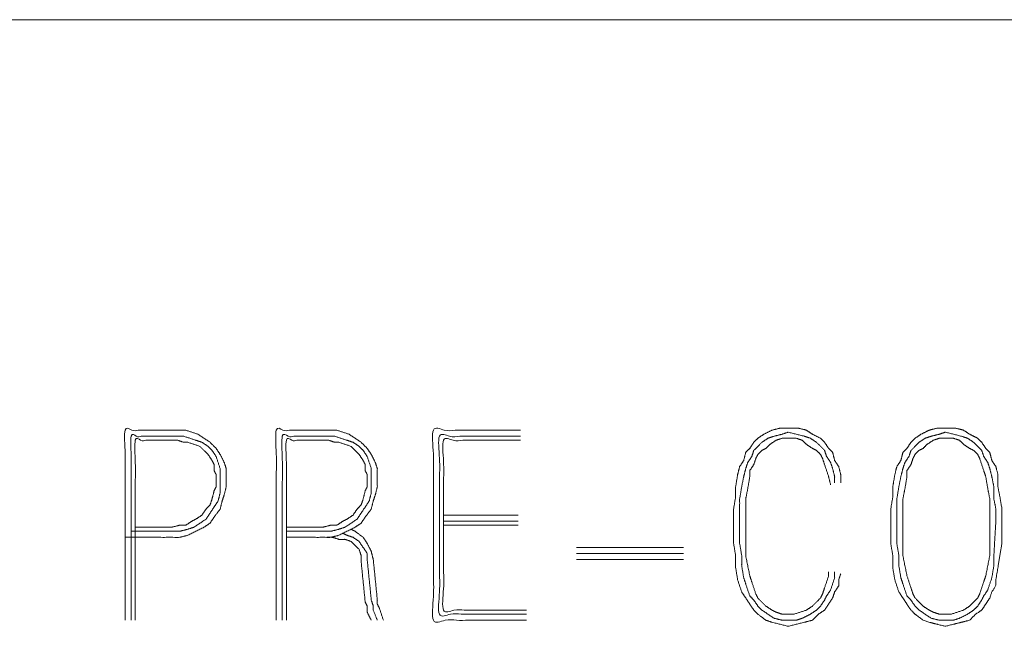
# Model space of a CAD drawing. Units: inches. Extents: x 0 to 11, y -8.5 to 8.5.
# Drawn here: x 7.6 to 8.2, y 2 to 2.4 of the extents above; entities that cross this region are included whole.
import ezdxf

# ---------------------------------------------------------------- set-up
doc = ezdxf.new("R2010")
doc.units = ezdxf.units.IN
doc.header["$MEASUREMENT"] = 0
doc.layers.add('1', color=7, linetype='Continuous', true_color=0xffffff)

msp = doc.modelspace()

# ---------------------------------------------------------------- linework, layer by layer
at = {"layer": '1', "color": 7, "linetype": 'Continuous', "lineweight": 18}
for p, q in [((6.81639, 2.40551), (7.62889, 2.40551)), ((7.62889, 2.40551), (8.06639, 2.40551)), ((8.06639, 2.40551), (8.87889, 2.40551)), ((7.84432, 2.09617), (7.89103, 2.09617)), ((7.84432, 2.09238), (7.89103, 2.09238)), ((7.89103, 2.08985), (7.84432, 2.08985)), ((7.99425, 2.07597), (7.92733, 2.07597)), ((7.99425, 2.07218), (7.92733, 2.07218)), ((7.92733, 2.06839), (7.99425, 2.06839))]:
    msp.add_line(p, q, dxfattribs=at)
for points, knots in [([(7.64545, 2.08228), (7.67954, 2.08228), (7.68459, 2.08354), (7.69469, 2.08859), (7.69848, 2.09112), (7.70101, 2.09491), (7.7048, 2.09996), (7.70606, 2.10501), (7.70732, 2.10879), (7.70858, 2.11385), (7.70858, 2.11763), (7.70858, 2.12521), (7.70732, 2.129), (7.7048, 2.13405), (7.70227, 2.13783), (7.69848, 2.14162), (7.69091, 2.14667), (7.68333, 2.1492), (7.67828, 2.1492), (7.64545, 2.1492), (7.64545, 2.03051)], [0, 0, 0.119625, 0.137893, 0.177521, 0.193496, 0.209471, 0.231623, 0.249891, 0.263901, 0.282169, 0.295461, 0.322044, 0.336055, 0.355869, 0.371844, 0.39064, 0.422589, 0.45061, 0.468332, 0.583528, 1, 1]), ([(7.64924, 2.03051), (7.64924, 2.14541), (7.67449, 2.14541), (7.68207, 2.14541), (7.68964, 2.14289), (7.69343, 2.14162), (7.69722, 2.1391), (7.69974, 2.13657), (7.70227, 2.13278), (7.7048, 2.12521), (7.7048, 2.12142), (7.7048, 2.11385), (7.7048, 2.11006), (7.70353, 2.10501), (7.70101, 2.10122), (7.69596, 2.09364), (7.68838, 2.08859), (7.68459, 2.08733), (7.67954, 2.08607), (7.64924, 2.08607)], [0, 0, 0.436898, 0.532918, 0.561724, 0.592089, 0.607272, 0.624582, 0.638161, 0.655472, 0.685836, 0.700239, 0.729046, 0.743449, 0.763244, 0.780555, 0.815175, 0.849796, 0.86498, 0.884775, 1, 1]), ([(7.74615, 2.08228), (7.77392, 2.08228), (7.77897, 2.08354), (7.78908, 2.08859), (7.79286, 2.09112), (7.79539, 2.09491), (7.79918, 2.09996), (7.80044, 2.10501), (7.8017, 2.10879), (7.80296, 2.11385), (7.80296, 2.12142), (7.80296, 2.12521), (7.8017, 2.129), (7.79918, 2.13405), (7.79665, 2.13783), (7.79286, 2.14162), (7.78529, 2.14667), (7.77771, 2.1492), (7.77266, 2.1492), (7.73983, 2.1492), (7.73983, 2.03051)], [0, 0, 0.099682, 0.118364, 0.158889, 0.175227, 0.191563, 0.214217, 0.232899, 0.247226, 0.265908, 0.293094, 0.306686, 0.321015, 0.341278, 0.357614, 0.376836, 0.409511, 0.438167, 0.456291, 0.574094, 1, 1]), ([(7.74362, 2.03051), (7.74362, 2.14541), (7.77266, 2.14541), (7.77645, 2.14541), (7.78403, 2.14289), (7.78781, 2.14162), (7.7916, 2.1391), (7.79413, 2.13657), (7.79665, 2.13278), (7.79918, 2.12521), (7.79918, 2.11763), (7.79918, 2.11006), (7.79791, 2.10501), (7.79286, 2.09743), (7.79034, 2.09364), (7.78276, 2.08859), (7.77897, 2.08733), (7.77392, 2.08607), (7.74615, 2.08607)], [0, 0, 0.441131, 0.552627, 0.567171, 0.59783, 0.613157, 0.630637, 0.644348, 0.661826, 0.692485, 0.72157, 0.750657, 0.770643, 0.805599, 0.823079, 0.858036, 0.873364, 0.893351, 1, 1]), ([(7.8923, 2.1492), (7.838, 2.1492), (7.838, 2.03051), (7.89608, 2.03051)], [0, 0, 0.234972, 0.748633, 1, 1]), ([(7.89608, 2.0343), (7.84179, 2.0343), (7.84179, 2.14541), (7.8923, 2.14541)], [0, 0, 0.251462, 0.766083, 1, 1]), ([(8.09242, 2.11637), (8.09242, 2.12142), (8.09116, 2.12647), (8.08863, 2.13026), (8.08737, 2.13531), (8.08485, 2.13783), (8.08232, 2.14162), (8.0798, 2.14415), (8.07474, 2.14667), (8.07096, 2.1492), (8.06591, 2.15046), (8.05454, 2.15046), (8.04949, 2.1492), (8.04444, 2.14667), (8.04065, 2.14415), (8.03813, 2.14162), (8.0356, 2.13783), (8.03308, 2.13531), (8.03182, 2.13026), (8.02929, 2.12647), (8.02803, 2.12142), (8.02677, 2.11385), (8.02677, 2.10753), (8.0255, 2.09996), (8.0255, 2.09238), (8.0255, 2.07849), (8.02677, 2.07092), (8.02677, 2.06334), (8.02803, 2.05576), (8.03055, 2.04819), (8.03308, 2.0444), (8.03813, 2.03682), (8.04065, 2.0343), (8.0457, 2.03051), (8.04949, 2.02925), (8.05959, 2.02672), (8.06969, 2.02925), (8.07474, 2.03051), (8.07853, 2.0343), (8.08232, 2.03682), (8.08737, 2.0444), (8.08863, 2.04819), (8.09116, 2.05198), (8.09116, 2.05576), (8.09242, 2.05955)], [0, 0, 0.019166, 0.038922, 0.056198, 0.075956, 0.089508, 0.106785, 0.120337, 0.141766, 0.159041, 0.178797, 0.221923, 0.241679, 0.263107, 0.280385, 0.293938, 0.311214, 0.324767, 0.344523, 0.361799, 0.381556, 0.410702, 0.43466, 0.463807, 0.492556, 0.545264, 0.57441, 0.603161, 0.632306, 0.662612, 0.679888, 0.714441, 0.727993, 0.751951, 0.767105, 0.806617, 0.84613, 0.865886, 0.886216, 0.903491, 0.938044, 0.953197, 0.970473, 0.984848, 1, 1]), ([(8.08863, 2.06081), (8.08863, 2.05703), (8.08611, 2.04945), (8.08358, 2.04566), (8.08232, 2.04314), (8.0798, 2.03935), (8.07727, 2.03682), (8.07348, 2.0343), (8.06843, 2.03177), (8.06464, 2.03051), (8.05581, 2.03051), (8.05075, 2.03177), (8.04318, 2.03682), (8.04065, 2.03935), (8.03813, 2.04314), (8.0356, 2.04566), (8.03308, 2.05324), (8.03182, 2.05703), (8.03055, 2.0646), (8.03055, 2.07092), (8.02929, 2.07849), (8.02929, 2.09238), (8.02929, 2.10627), (8.03055, 2.11385), (8.03182, 2.12016), (8.03308, 2.12521), (8.03434, 2.129), (8.03687, 2.13278), (8.03813, 2.13657), (8.04318, 2.14162), (8.04697, 2.14415), (8.05075, 2.14541), (8.05581, 2.14667), (8.05959, 2.14794), (8.06969, 2.14541), (8.07348, 2.14415), (8.07727, 2.14162), (8.08232, 2.13657), (8.08358, 2.13278), (8.08611, 2.129), (8.08737, 2.12521), (8.08863, 2.12016), (8.08863, 2.11637)], [0, 0, 0.015645, 0.048627, 0.067429, 0.079091, 0.097893, 0.112643, 0.131444, 0.154766, 0.171258, 0.20776, 0.229265, 0.26687, 0.28162, 0.300422, 0.315172, 0.348154, 0.364645, 0.396365, 0.422441, 0.454161, 0.511525, 0.568889, 0.60061, 0.627201, 0.648702, 0.665193, 0.683995, 0.700487, 0.729986, 0.74879, 0.765279, 0.786784, 0.803273, 0.846276, 0.862768, 0.881569, 0.911069, 0.927561, 0.946363, 0.962854, 0.984355, 1, 1]), ([(8.19312, 2.07849), (8.19312, 2.09996), (8.19185, 2.10753), (8.19059, 2.11385), (8.19059, 2.12142), (8.18933, 2.12647), (8.1868, 2.13026), (8.18554, 2.13531), (8.18302, 2.13783), (8.18049, 2.14162), (8.17796, 2.14415), (8.17291, 2.14667), (8.16913, 2.1492), (8.16408, 2.15046), (8.15271, 2.15046), (8.14766, 2.1492), (8.14261, 2.14667), (8.13882, 2.14415), (8.1363, 2.14162), (8.13377, 2.13783), (8.13125, 2.13531), (8.12998, 2.13026), (8.12746, 2.12647), (8.1262, 2.12142), (8.12493, 2.11385), (8.12493, 2.10753), (8.12367, 2.09996), (8.12367, 2.0848), (8.12367, 2.07849), (8.12493, 2.07092), (8.12493, 2.06334), (8.1262, 2.05576), (8.12872, 2.04819), (8.13377, 2.04061), (8.1363, 2.03682), (8.13882, 2.0343), (8.14387, 2.03051), (8.14766, 2.02925), (8.15776, 2.02672), (8.16281, 2.02799), (8.17291, 2.03051), (8.1767, 2.0343), (8.18049, 2.03682), (8.18554, 2.0444), (8.1868, 2.04819), (8.18933, 2.05198), (8.18933, 2.05576), (8.19059, 2.06334), (8.19312, 2.07849), (8.19312, 2.09996)], [0, 0, 0.047251, 0.071202, 0.09128, 0.114905, 0.13114, 0.145336, 0.161572, 0.172708, 0.186905, 0.198042, 0.215651, 0.229849, 0.246084, 0.281523, 0.297758, 0.315367, 0.329562, 0.340699, 0.354896, 0.366033, 0.382269, 0.396466, 0.4127, 0.436651, 0.456339, 0.48029, 0.527541, 0.547229, 0.57118, 0.594805, 0.618756, 0.64366, 0.672054, 0.686251, 0.697388, 0.717075, 0.729525, 0.761995, 0.77823, 0.810702, 0.827406, 0.841604, 0.869998, 0.882449, 0.896646, 0.908459, 0.93241, 0.980312, 1, 1]), ([(8.18852, 2.07856), (8.18933, 2.09238), (8.18933, 2.09996), (8.18807, 2.10627), (8.18807, 2.11385), (8.1868, 2.12016), (8.18554, 2.12521), (8.18428, 2.129), (8.18175, 2.13278), (8.18049, 2.13657), (8.17544, 2.14162), (8.17165, 2.14415), (8.16786, 2.14541), (8.15776, 2.14794), (8.15397, 2.14667), (8.14892, 2.14541), (8.14514, 2.14415), (8.14135, 2.14162), (8.1363, 2.13657), (8.13504, 2.13278), (8.13251, 2.129), (8.13125, 2.12521), (8.12998, 2.12016), (8.12872, 2.11385), (8.12746, 2.10627), (8.12746, 2.09238), (8.12746, 2.07849), (8.12872, 2.07092), (8.12872, 2.0646), (8.12998, 2.05703), (8.13125, 2.05324), (8.13377, 2.04566), (8.1363, 2.04314), (8.13882, 2.03935), (8.14135, 2.03682), (8.14892, 2.03177), (8.15397, 2.03051), (8.16281, 2.03051), (8.1666, 2.03177), (8.17165, 2.0343), (8.17544, 2.03682), (8.17796, 2.03935), (8.18049, 2.04314), (8.18175, 2.04566), (8.18428, 2.04945), (8.1868, 2.05703), (8.18807, 2.0646), (8.18807, 2.07092), (8.18852, 2.07856)], [0, 0, 0.046586, 0.071997, 0.093591, 0.119002, 0.140597, 0.158058, 0.171451, 0.186721, 0.200114, 0.224071, 0.239342, 0.252733, 0.287659, 0.30105, 0.318512, 0.331905, 0.347174, 0.371131, 0.384525, 0.399794, 0.413186, 0.430648, 0.452243, 0.478005, 0.52459, 0.571177, 0.596938, 0.618114, 0.643874, 0.657267, 0.684053, 0.696031, 0.711301, 0.72328, 0.753819, 0.771281, 0.800925, 0.814319, 0.833258, 0.848529, 0.860508, 0.875778, 0.885247, 0.900517, 0.927302, 0.953063, 0.974239, 1, 1]), ([(7.65177, 2.08859), (7.67449, 2.08859), (7.67954, 2.08985), (7.68333, 2.08985), (7.68712, 2.09238), (7.68964, 2.09364), (7.69343, 2.09617), (7.69596, 2.09996), (7.69848, 2.10248), (7.69974, 2.10627), (7.70101, 2.11132), (7.70227, 2.11385), (7.70227, 2.12142), (7.70101, 2.12395), (7.70101, 2.12773), (7.69974, 2.13026), (7.69722, 2.13405), (7.69217, 2.1391), (7.68459, 2.14162), (7.68207, 2.14162), (7.67828, 2.14289), (7.65177, 2.14289), (7.65177, 2.03051)], [0, 0, 0.092427, 0.113598, 0.129005, 0.147517, 0.158999, 0.177515, 0.196028, 0.210552, 0.226789, 0.247961, 0.259443, 0.290252, 0.301733, 0.317137, 0.32862, 0.347135, 0.376182, 0.408657, 0.418927, 0.435163, 0.542996, 1, 1]), ([(7.74615, 2.08859), (7.76887, 2.08859), (7.77392, 2.08985), (7.77771, 2.08985), (7.7815, 2.09238), (7.78403, 2.09364), (7.78781, 2.09617), (7.79034, 2.09996), (7.79286, 2.10248), (7.79413, 2.10627), (7.79539, 2.11132), (7.79665, 2.11385), (7.79665, 2.12142), (7.79539, 2.12395), (7.79539, 2.12773), (7.79413, 2.13026), (7.7916, 2.13405), (7.78655, 2.1391), (7.77897, 2.14162), (7.77645, 2.14162), (7.77266, 2.14289), (7.74615, 2.14289), (7.74615, 2.03051)], [0, 0, 0.09243, 0.113601, 0.129004, 0.147519, 0.159001, 0.177514, 0.196027, 0.210553, 0.22679, 0.247962, 0.259444, 0.290253, 0.301734, 0.317138, 0.328621, 0.347135, 0.376182, 0.408657, 0.418927, 0.435166, 0.542999, 1, 1]), ([(7.8923, 2.14289), (7.84432, 2.14289), (7.84432, 2.03682), (7.89608, 2.03682)], [0, 0, 0.233127, 0.748466, 1, 1]), ([(8.08611, 2.11511), (8.08485, 2.12016), (8.08232, 2.12773), (8.08106, 2.13152), (8.0798, 2.13405), (8.07727, 2.13657), (8.07474, 2.13783), (8.07096, 2.14036), (8.06843, 2.14289), (8.06464, 2.14415), (8.05581, 2.14415), (8.05202, 2.14289), (8.04823, 2.14036), (8.0457, 2.13783), (8.04318, 2.13657), (8.04065, 2.13405), (8.03939, 2.13152), (8.03813, 2.12773), (8.0356, 2.12395), (8.0356, 2.12016), (8.03434, 2.11258), (8.03308, 2.10627), (8.03308, 2.09238), (8.03308, 2.07849), (8.03308, 2.07092), (8.0356, 2.05829), (8.03687, 2.0545), (8.03939, 2.04693), (8.04065, 2.0444), (8.0457, 2.03935), (8.04949, 2.03682), (8.05202, 2.03556), (8.05581, 2.0343), (8.06338, 2.0343), (8.07096, 2.03682), (8.07474, 2.03935), (8.0798, 2.0444), (8.08106, 2.04693), (8.08232, 2.05071), (8.08485, 2.05829), (8.08485, 2.06081)], [0, 0, 0.023528, 0.059617, 0.077662, 0.090423, 0.106562, 0.119322, 0.139895, 0.156034, 0.174081, 0.214023, 0.232069, 0.252645, 0.268785, 0.281544, 0.297684, 0.310443, 0.328489, 0.349063, 0.366182, 0.400891, 0.429989, 0.492757, 0.555527, 0.589765, 0.647958, 0.666003, 0.702094, 0.714852, 0.747132, 0.767708, 0.780467, 0.798514, 0.832751, 0.868841, 0.889413, 0.921693, 0.934453, 0.952498, 0.988588, 1, 1]), ([(8.18554, 2.07092), (8.18554, 2.0848), (8.18554, 2.09869), (8.18554, 2.10627), (8.18428, 2.11258), (8.18302, 2.12016), (8.18175, 2.12395), (8.17923, 2.13152), (8.17796, 2.13405), (8.17544, 2.13657), (8.17291, 2.13783), (8.16913, 2.14036), (8.1666, 2.14289), (8.16281, 2.14415), (8.15397, 2.14415), (8.15019, 2.14289), (8.1464, 2.14036), (8.14387, 2.13783), (8.14135, 2.13657), (8.13882, 2.13405), (8.13756, 2.13152), (8.1363, 2.12773), (8.13377, 2.12395), (8.13377, 2.12016), (8.13251, 2.11258), (8.13125, 2.10627), (8.13125, 2.09238), (8.13125, 2.07849), (8.13125, 2.07092), (8.13377, 2.05829), (8.1363, 2.05071), (8.13756, 2.04693), (8.13882, 2.0444), (8.14387, 2.03935), (8.14766, 2.03682), (8.15019, 2.03556), (8.15397, 2.0343), (8.16155, 2.0343), (8.16913, 2.03682), (8.17291, 2.03935), (8.17796, 2.0444), (8.17923, 2.04693), (8.18175, 2.0545), (8.18302, 2.05829), (8.18554, 2.07092)], [0, 0, 0.050342, 0.100686, 0.128145, 0.151482, 0.17932, 0.193793, 0.222738, 0.232972, 0.245916, 0.25615, 0.272652, 0.285596, 0.30007, 0.332105, 0.346579, 0.363079, 0.376023, 0.386257, 0.399201, 0.409436, 0.423908, 0.440409, 0.454139, 0.481977, 0.505314, 0.555656, 0.606, 0.633459, 0.680132, 0.709077, 0.723549, 0.733784, 0.759673, 0.776173, 0.786406, 0.80088, 0.828339, 0.857284, 0.873787, 0.899676, 0.909909, 0.938854, 0.953327, 1, 1]), ([(7.80675, 2.03051), (7.80423, 2.03809), (7.80296, 2.04061), (7.80296, 2.04314), (7.80044, 2.06839), (7.79918, 2.07344), (7.79665, 2.07849), (7.79413, 2.08228), (7.78908, 2.08607), (7.78655, 2.08733)], [0, 0, 0.126245, 0.170876, 0.210799, 0.612015, 0.694321, 0.78359, 0.85556, 0.955366, 1, 1]), ([(7.79918, 2.03051), (7.79665, 2.03556), (7.79665, 2.03935), (7.79539, 2.04188), (7.79286, 2.06713), (7.79286, 2.07092), (7.7916, 2.0747), (7.78655, 2.07975), (7.78276, 2.08102), (7.77897, 2.08102), (7.77519, 2.08228), (7.7714, 2.08228)], [0, 0, 0.082891, 0.138496, 0.179939, 0.552492, 0.6081, 0.666715, 0.771565, 0.830183, 0.885782, 0.944401, 1, 1]), ([(7.7815, 2.0848), (7.78403, 2.08354), (7.78781, 2.08228), (7.7916, 2.07975), (7.79665, 2.07218), (7.79665, 2.06839), (7.79918, 2.04314), (7.80044, 2.03935), (7.80044, 2.03682), (7.80296, 2.03051)], [0, 0, 0.044845, 0.108258, 0.180573, 0.325193, 0.385362, 0.788468, 0.85189, 0.892, 1, 1])]:
    msp.add_open_spline(points, degree=1, knots=knots, dxfattribs=at)

doc.saveas('drawing.dxf')
